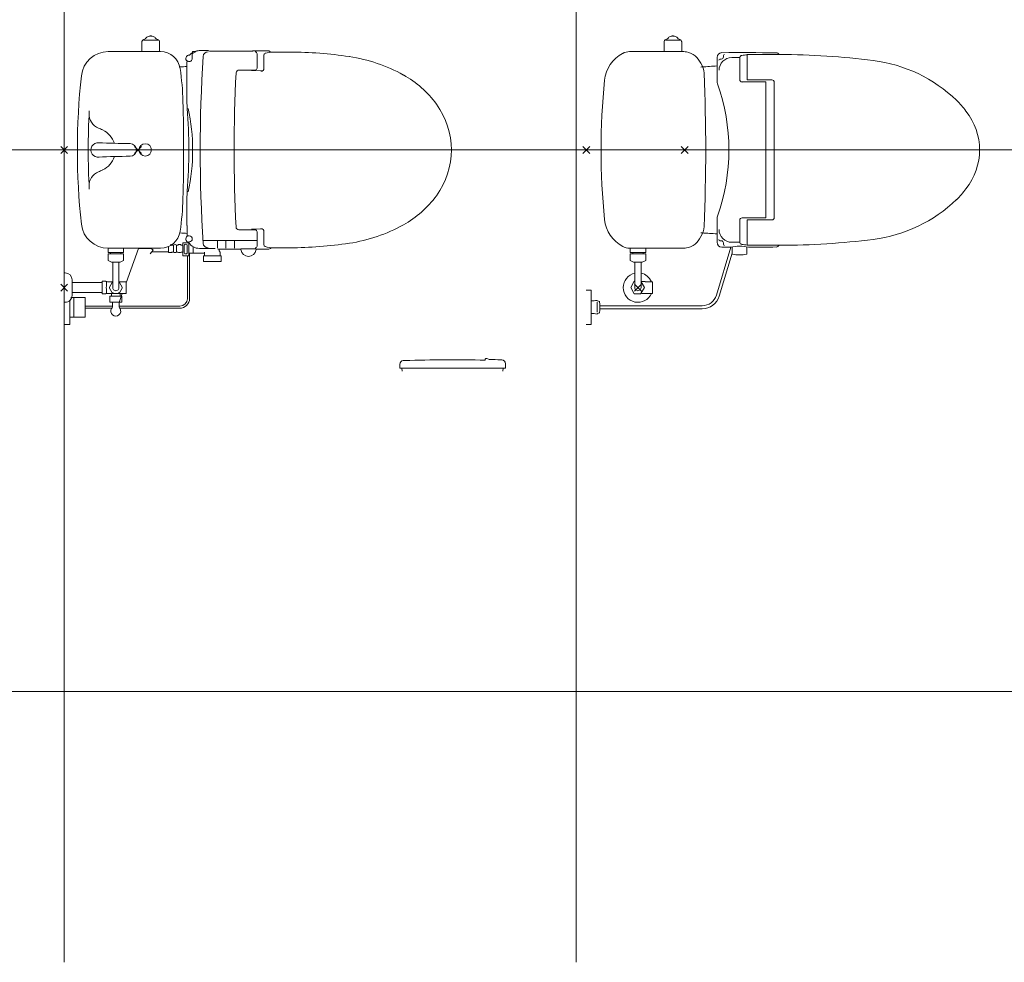
# Model space of a CAD drawing. Units: inches. Extents: x 5151 to 8885, y 6870 to 17424.
# Drawn here: x 7991 to 8191, y 13592 to 13784 of the extents above; entities that cross this region are included whole.
import ezdxf

# ---------------------------------------------------------------- set-up
doc = ezdxf.new("R2010")
doc.units = ezdxf.units.IN
doc.header["$MEASUREMENT"] = 0
for name, pattern in [('CENTER2', [28.575, 19.05, -3.175, 3.175, -3.175]), ('DASHED2', [9.525, 6.35, -3.175]), ('PHANTOM2', [31.75, 15.875, -3.175, 3.175, -3.175, 3.175, -3.175])]:
    doc.linetypes.add(name, pattern=pattern)
doc.layers.add('a_MUEBLE ART', color=4, linetype='Continuous', lineweight=5)
doc.layers.add('a_TEXTO', color=7, linetype='Continuous', lineweight=0)

msp = doc.modelspace()

# ---------------------------------------------------------------- linework, layer by layer
at = {"layer": 'a_MUEBLE ART'}
for p, q in [((8015.48, 13777.58), (8015.48, 13779.54)), ((8015.85, 13779.93), (8018.72, 13779.93)), ((8019.08, 13777.58), (8019.08, 13779.54)), ((8121.69, 13777.58), (8121.69, 13779.54)), ((8122.05, 13779.93), (8124.93, 13779.93)), ((8125.29, 13777.58), (8125.29, 13779.54)), ((8019.29, 13777.58), (8008.65, 13777.58)), ((8025.79, 13777.63), (8026.4, 13777.63)), ((8025.79, 13777.2), (8025.79, 13777.63)), ((8026.45, 13777.53), (8026.45, 13777.58)), ((8027.12, 13777.78), (8028.97, 13777.78)), ((8028.97, 13777.78), (8029.25, 13777.68)), ((8028.97, 13777.78), (8029.25, 13777.68)), ((8033.97, 13777.66), (8029.32, 13777.66)), ((8037.97, 13777.7), (8033.97, 13777.66)), ((8038.12, 13777.75), (8041.07, 13777.75)), ((8045.58, 13777.49), (8042.15, 13777.49)), ((8114.69, 13777.58), (8125.69, 13777.58)), ((8025.72, 13776.18), (8025.72, 13777.35)), ((8038.92, 13774.23), (8038.92, 13777.14)), ((8040.31, 13774.18), (8040.31, 13776.85)), ((8132.47, 13771.55), (8132.47, 13776.37)), ((8133.33, 13776.07), (8133.05, 13776.07)), ((8133.76, 13776.79), (8133.76, 13776.5)), ((8137.09, 13776.26), (8137.09, 13771.9)), ((8137.13, 13776.46), (8137.11, 13776.41)), ((8138.61, 13771.83), (8138.61, 13776.98)), ((8145.26, 13776.98), (8138.61, 13776.98)), ((8024.62, 13767.37), (8024.62, 13775.08)), ((8024.62, 13767.37), (8024.62, 13775.08)), ((8035.27, 13773.83), (8038.52, 13773.83)), ((8039.99, 13773.67), (8037.77, 13773.72)), ((8143.61, 13771.83), (8138.61, 13771.83)), ((8142.41, 13771.4), (8137.59, 13771.4)), ((8142.41, 13771.4), (8142.41, 13743.77)), ((8144.11, 13743.83), (8144.11, 13771.33)), ((7998.97, 13756.88), (8000.38, 13758.29)), ((8000.38, 13756.88), (7998.97, 13758.29)), ((8013.97, 13756.88), (8015.38, 13758.29)), ((8015.38, 13756.88), (8013.97, 13758.29)), ((8105.18, 13756.88), (8106.59, 13758.29)), ((8106.59, 13756.88), (8105.18, 13758.29)), ((8126.59, 13756.88), (8125.18, 13758.29)), ((8125.18, 13756.88), (8126.59, 13758.29)), ((8024.62, 13747.79), (8024.62, 13742.23)), ((8132.47, 13738.8), (8132.47, 13743.62)), ((8142.41, 13743.77), (8137.59, 13743.77)), ((8024.72, 13742.18), (8024.62, 13742.23)), ((8024.72, 13742.18), (8024.72, 13740.11)), ((8039.99, 13741.5), (8037.77, 13741.44)), ((8137.09, 13738.91), (8137.09, 13743.25)), ((8138.61, 13743.33), (8138.61, 13738.18)), ((8143.61, 13743.33), (8138.61, 13743.33)), ((8024.82, 13740.08), (8025.13, 13740.08)), ((8035.23, 13741.33), (8038.52, 13741.33)), ((8038.92, 13740.93), (8038.92, 13738.03)), ((8040.31, 13738.31), (8040.31, 13740.98)), ((8008.61, 13737.55), (8008.61, 13736.7)), ((8019.29, 13737.58), (8008.65, 13737.58)), ((8011.75, 13737.55), (8011.75, 13736.7)), ((8017.32, 13737.59), (8017.79, 13737.16)), ((8020.89, 13737.91), (8020.89, 13736.69)), ((8021.34, 13738.34), (8021.32, 13738.34)), ((8021.89, 13738.21), (8021.64, 13738.21)), ((8021.89, 13738.21), (8021.89, 13736.81)), ((8022.54, 13738.21), (8022.54, 13736.81)), ((8022.79, 13738.21), (8022.54, 13738.21)), ((8023.49, 13738.21), (8023.74, 13738.21)), ((8025.89, 13737.91), (8025.89, 13736.56)), ((8027.18, 13737.55), (8030.4, 13737.55)), ((8027.91, 13739.16), (8038.92, 13739.16)), ((8030.85, 13737.6), (8030.85, 13739.16)), ((8030.9, 13737.38), (8035.53, 13737.38)), ((8031.17, 13737.38), (8031.17, 13737.06)), ((8032.58, 13737.6), (8032.58, 13739.16)), ((8034.31, 13737.6), (8034.31, 13739.16)), ((8035.58, 13737.43), (8038.76, 13737.43)), ((8038.8, 13737.38), (8041.11, 13737.38)), ((8045.58, 13737.68), (8042.15, 13737.68)), ((8114.69, 13737.58), (8125.69, 13737.58)), ((8114.82, 13737.55), (8114.82, 13736.7)), ((8117.96, 13737.55), (8117.96, 13736.7)), ((8135.3, 13737.8), (8132.34, 13728.01)), ((8133.33, 13739.09), (8133.05, 13739.09)), ((8133.76, 13738.38), (8133.76, 13738.67)), ((8135.54, 13737.86), (8135.57, 13736.38)), ((8137.13, 13738.7), (8137.11, 13738.76)), ((8138.55, 13737.86), (8138.53, 13736.38)), ((8145.26, 13738.18), (8138.61, 13738.18)), ((8008.61, 13736.7), (8011.75, 13736.7)), ((8008.61, 13736.41), (8011.75, 13736.41)), ((8008.61, 13736.41), (8008.61, 13735.09)), ((8009.13, 13736.41), (8009.13, 13736.7)), ((8011.22, 13736.7), (8011.22, 13736.41)), ((8011.75, 13736.41), (8011.75, 13735.09)), ((8017.79, 13737.16), (8017.16, 13736.43)), ((8017.51, 13736.83), (8020.89, 13736.83)), ((8021.34, 13736.69), (8020.89, 13736.69)), ((8021.89, 13736.81), (8021.64, 13736.81)), ((8022.79, 13736.81), (8022.54, 13736.81)), ((8023.49, 13736.81), (8023.74, 13736.81)), ((8024.73, 13727.31), (8024.73, 13736.03)), ((8025.89, 13736.56), (8025.11, 13736.56)), ((8025.18, 13727.36), (8025.18, 13736.56)), ((8028.22, 13736.61), (8025.88, 13736.61)), ((8028.02, 13736.05), (8031.62, 13736.05)), ((8028.02, 13736.05), (8028.02, 13734.9)), ((8028.22, 13736.81), (8028.22, 13736.05)), ((8031.17, 13737.06), (8031.42, 13736.81)), ((8031.42, 13736.81), (8031.42, 13736.05)), ((8031.62, 13736.05), (8031.62, 13734.9)), ((8114.82, 13736.7), (8117.96, 13736.7)), ((8114.82, 13736.41), (8114.82, 13735.09)), ((8114.82, 13736.41), (8117.96, 13736.41)), ((8115.34, 13736.41), (8115.34, 13736.7)), ((8117.43, 13736.7), (8117.43, 13736.41)), ((8117.96, 13736.41), (8117.96, 13735.09)), ((8135.56, 13736.61), (8132.91, 13727.84)), ((8009.3, 13734.73), (8008.61, 13735.09)), ((8009.3, 13734.73), (8011.05, 13734.73)), ((8009.54, 13734.73), (8009.54, 13729.58)), ((8010.81, 13734.73), (8010.81, 13729.58)), ((8011.05, 13734.73), (8011.75, 13735.09)), ((8028.02, 13734.9), (8031.62, 13734.9)), ((8115.51, 13734.73), (8114.82, 13735.09)), ((8115.51, 13734.73), (8117.26, 13734.73)), ((8115.75, 13734.73), (8115.75, 13729.58)), ((8117.02, 13734.73), (8117.02, 13729.58)), ((8117.26, 13734.73), (8117.96, 13735.09)), ((7999.88, 13732.58), (7999.68, 13732.58)), ((7998.97, 13728.88), (8000.38, 13730.29)), ((8000.38, 13728.88), (7998.97, 13730.29)), ((8001.28, 13727.98), (8001.28, 13731.18)), ((8001.28, 13730.61), (8007.27, 13730.61)), ((8007.27, 13730.61), (8007.38, 13730.61)), ((8007.38, 13730.86), (8007.38, 13728.31)), ((8007.38, 13730.86), (8008.18, 13730.86)), ((8008.48, 13730.78), (8009.54, 13730.78)), ((8009.45, 13730.63), (8008.9, 13729.68)), ((8008.9, 13729.48), (8009.45, 13728.53)), ((8010.81, 13730.78), (8012.28, 13730.78)), ((8010.9, 13730.63), (8011.45, 13729.68)), ((8011.45, 13729.48), (8010.9, 13728.53)), ((8012.28, 13730.78), (8012.28, 13728.38)), ((8115.68, 13728.88), (8117.09, 13730.29)), ((8117.09, 13728.88), (8115.68, 13730.29)), ((8001.02, 13727.58), (8003.95, 13727.58)), ((8001.28, 13728.56), (8007.27, 13728.56)), ((8001.65, 13727.58), (8001.65, 13723.58)), ((8003.95, 13727.58), (8003.95, 13723.58)), ((8007.27, 13728.56), (8007.38, 13728.56)), ((8007.38, 13728.31), (8008.18, 13728.31)), ((8008.48, 13728.38), (8012.28, 13728.38)), ((8008.98, 13727.81), (8011.38, 13727.81)), ((8008.98, 13726.61), (8008.98, 13727.81)), ((8009.28, 13728.43), (8009.28, 13727.81)), ((8011.08, 13728.43), (8011.08, 13727.81)), ((8011.38, 13726.61), (8011.38, 13727.81)), ((7999.88, 13726.58), (7999.68, 13726.58)), ((8003.95, 13725.81), (8009.49, 13725.81)), ((8003.95, 13725.36), (8009.34, 13725.36)), ((8008.98, 13726.61), (8011.38, 13726.61)), ((8009.53, 13726.61), (8009.53, 13726.06)), ((8010.83, 13726.61), (8010.83, 13726.06)), ((8010.86, 13725.81), (8014.42, 13725.81)), ((8011.01, 13725.36), (8014.42, 13725.36)), ((8014.42, 13725.81), (8023.23, 13725.81)), ((8014.42, 13725.36), (8023.18, 13725.36)), ((8003.95, 13723.58), (8000.8, 13723.58)), ((8067.93, 13713.94), (8067.93, 13713.18)), ((8085.33, 13714.82), (8085.33, 13715.02)), ((8089.43, 13713.18), (8089.43, 13714.09)), ((8089.43, 13713.18), (8067.93, 13713.18)), ((8068.38, 13713.18), (8068.43, 13712.58)), ((8088.98, 13713.18), (8088.93, 13712.58)), ((8089.13, 13713.18), (8089.11, 13713.18))]:
    msp.add_line(p, q, dxfattribs=at)
at = {"layer": 'a_MUEBLE ART', "linetype": 'CENTER2'}
for p, q in [((8014.82, 13737.51), (8012.28, 13730.54)), ((8017.41, 13737.51), (8014.82, 13737.51)), ((8011.49, 13728.38), (8010.83, 13726.56))]:
    msp.add_line(p, q, dxfattribs=at)
at = {"layer": 'a_MUEBLE ART', "linetype": 'Continuous'}
for p, q in [((8025, 13738.71), (8023.8, 13738.71)), ((8023.8, 13736.03), (8023.8, 13738.71)), ((8024.1, 13736.71), (8024.1, 13738.09)), ((8024.7, 13736.71), (8024.7, 13738.09)), ((8025, 13736.03), (8025, 13738.71)), ((8025, 13736.03), (8023.8, 13736.03)), ((8115.65, 13730.86), (8114.91, 13729.59)), ((8114.91, 13729.59), (8115.65, 13728.31)), ((8115.65, 13730.86), (8115.75, 13730.86)), ((8117.71, 13729.58), (8117, 13728.34)), ((8117.02, 13730.78), (8117.71, 13729.58)), ((8119.38, 13730.78), (8117.88, 13730.78)), ((8119.38, 13730.78), (8119.38, 13728.38)), ((8115.65, 13728.31), (8116.66, 13728.31)), ((8119.38, 13728.38), (8117.88, 13728.38)), ((8108.08, 13726.98), (8108.08, 13726.87)), ((8108.08, 13726.87), (8108.6, 13726.74)), ((8108.08, 13726.58), (8108.08, 13724.58)), ((8108.63, 13725.88), (8129.47, 13725.88)), ((8108.08, 13724.3), (8108.6, 13724.42)), ((8108.08, 13724.18), (8108.08, 13724.3)), ((8108.63, 13725.28), (8129.47, 13725.28))]:
    msp.add_line(p, q, dxfattribs=at)
at = {"layer": 'a_MUEBLE ART', "linetype": 'PHANTOM2'}
for p, q in [((8106.88, 13729.08), (8105.88, 13729.08)), ((8106.88, 13729.08), (8106.88, 13722.08)), ((8000.8, 13726.97), (8000.8, 13722.08)), ((7999.68, 13722.08), (8000.8, 13722.08)), ((8106.88, 13722.08), (8105.88, 13722.08))]:
    msp.add_line(p, q, dxfattribs=at)
at = {"layer": 'a_MUEBLE ART'}
for centre, major_axis, start_param, end_param in [((8015.88, 13779.54), (0.283, 0.283), 2.077119, 2.356194), ((8015.98, 13779.52), (-0.354, 0.354), -0.306979, 0.506322), ((8016.44, 13778.63), (-1.06, 1.06), -0.374437, -0.306979), ((8015.08, 13781.75), (1.34, 1.34), 4.337952, 4.547563), ((8014.64, 13782.36), (-1.88, 1.88), 2.976766, 3.032064), ((8016.68, 13780.16), (-0.283, 0.283), -0.22346, 0.466379), ((8017.43, 13778.98), (-1.27, 1.27), -0.622504, -0.223459), ((8017.28, 13779.87), (-0.636, 0.636), -0.785398, -0.622504), ((8017.28, 13779.87), (0.636, 0.636), 0.622504, 0.785398), ((8017.13, 13778.98), (1.27, 1.27), 0.223501, 0.622504), ((8017.88, 13780.16), (0.283, 0.283), 5.816836, 6.506686), ((8019.92, 13782.36), (1.88, 1.88), 3.251095, 3.306419), ((8019.48, 13781.75), (-1.34, 1.34), 1.735623, 1.945234), ((8018.12, 13778.63), (-1.06, 1.06), -1.263817, -1.196359), ((8018.58, 13779.52), (-0.354, 0.354), 4.206067, 5.019368), ((8018.68, 13779.54), (-0.283, 0.283), 3.926991, 4.206067), ((8122.09, 13779.54), (0.283, 0.283), 2.077119, 2.356194), ((8122.18, 13779.52), (-0.354, 0.354), -0.306979, 0.506322), ((8122.64, 13778.63), (1.06, 1.06), 1.196359, 1.263817), ((8121.29, 13781.75), (-1.34, 1.34), 2.767155, 2.976766), ((8120.85, 13782.36), (1.88, 1.88), 4.547563, 4.602861), ((8122.89, 13780.16), (-0.283, 0.283), -0.22346, 0.466379), ((8123.63, 13778.98), (1.27, 1.27), 0.948293, 1.347337), ((8123.49, 13779.87), (0.636, 0.636), 0.785398, 0.948293), ((8123.49, 13779.87), (0.636, 0.636), 0.622504, 0.785398), ((8123.34, 13778.98), (-1.27, 1.27), -1.347295, -0.948292), ((8124.09, 13780.16), (0.283, 0.283), 5.816836, 6.506686), ((8126.13, 13782.36), (-1.88, 1.88), 1.680299, 1.735623), ((8125.69, 13781.75), (1.34, 1.34), 3.306419, 3.51603), ((8124.33, 13778.63), (1.06, 1.06), 0.306979, 0.374437), ((8124.79, 13779.52), (-0.354, 0.354), 4.206067, 5.019368), ((8124.89, 13779.54), (-0.283, 0.283), 3.926991, 4.206067), ((8008.65, 13772.08), (0, 5.5), 0.000077, 1.462856), ((8019.3, 13773.58), (2.83, 2.83), 5.638381, 7.068583), ((8027.24, 13775.16), (1.77, 1.77), 1.105557, 1.402552), ((8027.12, 13775.28), (1.77, 1.77), 0.785398, 1.133564), ((8026.4, 13777.58), (-0.0354, 0.0354), 3.926991, 5.497787), ((8028.95, 13776.54), (-0.707, 0.707), -0.785398, 0.721971), ((8029.32, 13777.86), (0.141, 0.141), 3.557067, 3.926991), ((8037.97, 13778), (-0.212, 0.212), 2.366303, 2.911827), ((8038.52, 13777.14), (-0.283, 0.283), 3.926991, 5.497787), ((8042.15, 13772.49), (3.54, 3.54), 0.785398, 1.103403), ((8045.58, 13696.69), (0, 80.8), -0.150319, 0.000007), ((8114.69, 13774.58), (2.12, 2.12), 0.785398, 1.274934), ((8125.69, 13774.58), (-2.12, 2.12), -0.976918, -0.785398), ((8125.5, 13773.6), (2.83, 2.83), 5.914365, 6.877064), ((8025.12, 13776.18), (-0.495, 0.495), -0.82607, 1.692086), ((8027.12, 13775.08), (1.77, 1.77), 2.149339, 2.356195), ((8024.77, 13775.58), (0.0707, 0.0707), 0.264266, 2.149339), ((8025.12, 13776.18), (-0.424, 0.424), 1.835063, 3.926991), ((8025.15, 13776.98), (-0.0707, 0.0707), 2.315523, 3.214671), ((8027.12, 13775.28), (-1.77, 1.77), -0.224438, 0.073078), ((8327.34, 13757.58), (0, 300), 1.507372, 1.634226), ((8040.71, 13776.85), (-0.283, 0.283), -0.467393, 0.785398), ((8052.77, 13744.14), (0, 32.8), -0.506489, -0.150225), ((8116.57, 13771.05), (0, 7), 0.489645, 1.469454), ((8133.47, 13776.37), (0.707, 0.707), 0.793577, 2.356194), ((8133.05, 13775.84), (0.165, 0.165), 0.785398, 2.356194), ((8135.49, 13773.78), (-1.84, 1.84), -0.781267, 0.785398), ((8133.33, 13776.5), (-0.301, 0.301), 2.356194, 3.926991), ((8137.55, 13277.38), (0, 500), -0.013939, 0.008178), ((8133.99, 13776.79), (0.165, 0.165), 0.792516, 2.356194), ((8137.55, 13276.38), (-353.55, 353.55), -0.784238, -0.781266), ((8137.59, 13776.26), (-0.354, 0.354), 0.483803, 0.785398), ((8137.61, 13776.31), (-0.354, 0.354), -0.666431, 0.483811), ((8144.67, 13717.23), (-42.43, 42.43), -0.684187, -0.666427), ((8144.51, 13776.63), (-0.495, 0.495), 4.448296, 5.483845), ((8145.26, 13626.98), (0, 150), -0.126938, -0.000017), ((8160.45, 13746.02), (0, 30), -0.762931, -0.126941), ((8054.02, 13355.6), (296.98, 296.98), 0.855453, 0.858801), ((7963.86, 13765.74), (0.01, 60), -1.54159, -1.430117), ((8035.27, 13773.23), (-0.424, 0.424), -0.785398, 0.733103), ((8038.52, 13774.23), (0.283, 0.283), 3.926991, 5.497787), ((8039.71, 13774.18), (0.424, 0.424), 3.926991, 5.497787), ((8125.83, 13773), (-2.83, 2.83), 3.972761, 4.514717), ((8160.23, 13355.6), (296.98, 296.98), 0.851546, 0.858801), ((8142.36, 13757.58), (0, 140), 1.46278, 1.678813), ((8334.23, 13757.58), (0, 300), 1.518501, 1.623092), ((8058.59, 13754.64), (0, 20.8), -0.940561, -0.50642), ((8248.88, 13757.58), (0, 140), 1.469347, 1.672249), ((7789.18, 13757.58), (0, 341), 4.666618, 4.758157), ((8133.97, 13771.55), (1.06, 1.06), 2.356194, 2.699383), ((8137.59, 13771.9), (0.354, 0.354), 2.356194, 3.926991), ((8143.61, 13771.33), (0.354, 0.354), 5.497787, 7.068583), ((8094.89, 13757.58), (0, 40), 4.369201, 5.055577), ((7683.98, 13757.58), (0, 340), 4.683274, 4.741515), ((8171.51, 13757.58), (-9.9, 9.9), 4.525923, 4.734876), ((8152.36, 13757.58), (0, 147.8), 1.516867, 1.624725), ((7905.02, 13757.58), (84.85, 84.85), 5.568278, 5.57946), ((7905.02, 13757.58), (0, 120), 4.642186, 4.782873), ((7985.69, 13757.58), (0, 40.12), 4.497589, 4.924392), ((8062.63, 13757.58), (0, 15.8), 4.082313, 5.342444), ((8173.38, 13757.58), (0, 12.5), 4.029016, 5.395762), ((8007.75, 13764.82), (2.12, 2.12), 2.306194, 3.550435), ((8001.13, 13748.08), (10.61, 10.61), 0.345846, 0.408842), ((8005.59, 13757.58), (-3.18, 3.18), 4.231484, 5.058235), ((8006.59, 13757.58), (1.04, 1.04), 0.700394, 4.086033), ((8013.77, 13908.88), (-106.07, 106.07), 2.308813, 2.351561), ((8013.07, 13757.58), (-0.919, 0.919), 2.359712, 5.497229), ((8016.18, 13757.58), (-0.885, 0.885), 3.926991, 10.210176), ((8013.6, 13606.28), (-106.07, 106.07), -0.781881, -0.73913), ((8005.59, 13757.58), (-3.18, 3.18), 2.795746, 3.623595), ((8001.13, 13767.08), (10.61, 10.61), 4.303547, 4.366543), ((8007.75, 13750.35), (-2.12, 2.12), -0.408842, 0.835398), ((8171.51, 13757.58), (9.9, 9.9), 4.689902, 4.898855), ((7963.86, 13749.43), (-0.01, 60), 4.571709, 4.683182), ((7905.02, 13757.58), (84.85, 84.85), 5.416115, 5.427297), ((8058.59, 13760.53), (0, 20.8), 3.648192, 4.082333), ((8160.45, 13769.15), (0, 30), 3.268534, 3.904524), ((8116.57, 13744.11), (0, 7), 1.672221, 2.652029), ((8133.97, 13743.62), (-1.06, 1.06), 0.442209, 0.785398), ((8137.59, 13743.27), (-0.354, 0.354), -0.785398, 0.785398), ((8143.61, 13743.83), (0.354, 0.354), 3.926991, 5.497787), ((8008.65, 13743.08), (0, 5.5), 1.678807, 3.141587), ((8035.23, 13741.93), (0.424, 0.424), 2.40849, 3.926991), ((8039.71, 13740.98), (-0.424, 0.424), 3.926991, 5.497787), ((8052.77, 13771.02), (0, 32.8), 3.291927, 3.648191), ((8125.83, 13742.16), (2.83, 2.83), 4.910061, 5.452017), ((8135.49, 13741.39), (1.84, 1.84), 2.356194, 3.92286), ((8019.3, 13741.58), (2.83, 2.83), 3.926991, 5.357194), ((8054.02, 14159.57), (296.98, 296.98), 3.853588, 3.857175), ((8025.12, 13739.48), (0.495, 0.495), 1.454854, 3.728598), ((8024.62, 13740.11), (-0.0707, 0.0707), 3.025651, 3.926991), ((8024.82, 13740.18), (0.0707, 0.0707), 2.356195, 3.926991), ((8025.13, 13739.48), (0.424, 0.424), 3.951547, 7.068584), ((8038.52, 13740.93), (-0.283, 0.283), 3.926991, 5.497787), ((8125.5, 13741.56), (-2.83, 2.83), 2.547714, 3.510413), ((8160.23, 14159.57), (-296.98, 296.98), 2.282791, 2.290047), ((8145.26, 13888.18), (0, 150), 3.141609, 3.26853), ((8021.15, 13737.47), (-0.631, 0.631), -1.240952, -1.118829), ((8021.14, 13737.44), (-0.647, 0.647), -1.360344, -1.241316), ((8022.22, 13737.85), (0.343, 0.343), 0.051051, 1.519746), ((8023.14, 13737.79), (0.391, 0.391), 0.099349, 1.471446), ((8024.96, 13738.7), (-0.0707, 0.0707), 4.475344, 5.299394), ((8025.14, 13738.78), (-0.0707, 0.0707), -0.760842, 1.343417), ((8027.18, 13740.05), (-1.77, 1.77), 1.343417, 2.356194), ((8028.95, 13738.63), (0.707, 0.707), 2.419622, 3.926991), ((8035.53, 13737.28), (-0.0707, 0.0707), 4.041361, 5.497787), ((8038.52, 13738.03), (0.283, 0.283), 3.926991, 5.497787), ((8038.81, 13737.28), (0.0707, 0.0707), 0.785398, 2.241824), ((8040.71, 13738.31), (0.283, 0.283), 2.356195, 3.608986), ((8042.15, 13742.68), (3.54, 3.54), 3.608986, 3.926991), ((8041.11, 13738.18), (-0.566, 0.566), 2.356194, 3.274761), ((8045.58, 13818.48), (0, 80.8), 3.141636, 3.291961), ((8114.69, 13740.58), (-2.12, 2.12), 1.866658, 2.356194), ((8125.69, 13740.58), (-2.12, 2.12), 2.356194, 2.547714), ((8133.47, 13738.8), (-0.707, 0.707), 0.785398, 2.348015), ((8133.05, 13739.33), (-0.165, 0.165), 0.785398, 2.356194), ((8133.33, 13738.67), (0.301, 0.301), 5.497787, 7.068583), ((8137.55, 14237.78), (-353.55, 353.55), 2.348018, 2.351471), ((8133.99, 13738.38), (-0.165, 0.165), 0.785398, 2.349076), ((8137.05, 13730.62), (-5.23, 5.23), -1.032854, -0.537619), ((8137.55, 14238.78), (353.55, 353.55), 3.922859, 3.925831), ((8137.59, 13738.91), (0.354, 0.354), 2.356194, 2.657793), ((8137.61, 13738.85), (0.354, 0.354), 2.657767, 3.80802), ((8144.67, 13797.93), (42.43, 42.43), 3.80802, 3.82578), ((8137.55, 14237.78), (353.55, 353.55), 3.929708, 3.940931), ((8144.51, 13738.53), (0.495, 0.495), 3.940933, 4.976482), ((8021.14, 13737.59), (0.651, 0.651), 4.142325, 4.260565), ((8021.15, 13737.56), (-0.631, 0.631), 2.689649, 2.81169), ((8021.14, 13737.58), (-0.647, 0.647), 2.812066, 2.931133), ((8022.22, 13737.17), (0.343, 0.343), 3.192643, 4.661338), ((8023.14, 13737.24), (-0.391, 0.391), 1.67015, 3.042244), ((8037.17, 13737.47), (-1.1, 1.1), 0.899769, 3.81262), ((8137.05, 13743.23), (-4.95, 4.95), 2.143296, 2.569093), ((7999.88, 13731.18), (0.99, 0.99), 5.497787, 7.068583), ((8006.43, 13730.22), (-1.32, 1.32), 3.577309, 4.276656), ((8008.48, 13731.43), (-0.46, 0.46), 1.871092, 2.356194), ((8006.43, 13728.95), (-1.32, 1.32), 3.577326, 4.276673), ((8010.18, 13729.58), (-0.902, 0.902), 0.708312, 0.862493), ((8010.18, 13729.58), (0.449, 0.449), 2.356194, 5.497787), ((8010.18, 13729.58), (0.902, 0.902), 5.420692, 5.574876), ((7999.88, 13727.98), (-0.99, 0.99), 2.356194, 3.926991), ((8008.48, 13727.73), (0.46, 0.46), 0.785398, 1.2705), ((8010.18, 13729.58), (-0.902, 0.902), 1.755501, 1.909687), ((8010.18, 13729.58), (-0.902, 0.902), 2.802702, 2.956893), ((8023.18, 13727.36), (-1.41, 1.41), 2.356194, 3.926991), ((8129.47, 13728.88), (-2.12, 2.12), 2.356194, 3.633328), ((8129.47, 13728.88), (-2.55, 2.55), 2.356194, 3.633328), ((8008.03, 13726.06), (1.06, 1.06), 4.962261, 5.497784), ((8012.33, 13726.06), (-1.06, 1.06), 0.785402, 1.320926), ((8023.23, 13727.31), (1.06, 1.06), 3.926991, 5.497787), ((8010.18, 13724.78), (-0.707, 0.707), 0.249872, 4.462517), ((8068.73, 13713.94), (0.566, 0.566), 0.865945, 2.356194), ((8069.06, 13709.75), (-3.54, 3.54), -0.757533, -0.704851), ((8078.68, 13364.88), (0, 350), -0.018998, 0.027869), ((8085.48, 13715.02), (0.106, 0.106), 0.61342, 2.356194), ((8085.34, 13713.68), (-1.06, 1.06), -1.337742, -0.887083), ((8078.68, 13364.88), (-247.59, 247.59), -0.806848, -0.806676), ((8078.68, 13364.88), (-247.59, 247.59), -0.813263, -0.806848), ((8088.29, 13709.75), (-3.64, 3.64), -0.86319, -0.813263), ((8088.63, 13714.09), (0.566, 0.566), 5.497787, 6.990791)]:
    msp.add_ellipse(centre, major_axis=major_axis, ratio=1, start_param=start_param, end_param=end_param, dxfattribs=at)
at = {"layer": 'a_MUEBLE ART', "linetype": 'DASHED2'}
msp.add_ellipse((8041.07, 13776.95), major_axis=(-0.566, 0.566), ratio=1, start_param=4.626144, end_param=5.497787, dxfattribs=at)
at = {"layer": 'a_MUEBLE ART', "linetype": 'Continuous'}
for centre, major_axis, start_param, end_param in [((8054.03, 13355.6), (-296.98, 296.98), -0.711971, -0.711676), ((8160.24, 13355.6), (-296.98, 296.98), -0.711971, -0.71137), ((8054.03, 14159.57), (-296.99, 296.99), 2.282738, 2.282767), ((8160.24, 14159.57), (-296.98, 296.98), 2.282168, 2.282767), ((8024.4, 13738.09), (-0.212, 0.212), 3.926991, 7.068584), ((8024.4, 13736.71), (-0.212, 0.212), 0.785398, 3.926991), ((8116.38, 13729.58), (0, 3), 0.213269, 4.300858), ((8116.38, 13729.58), (2.12, 2.12), 5.909305, 6.855306), ((8116.38, 13729.58), (0.449, 0.449), 2.356194, 5.497787), ((8117.88, 13740.78), (-7.07, 7.07), 2.269586, 2.356194), ((8117.88, 13718.38), (7.07, 7.07), 0.785398, 0.907952), ((8107.07, 13731.88), (3.54, 3.54), 3.889417, 4.130836), ((8088.63, 13725.58), (-14.14, 14.14), 3.869038, 3.984943), ((8107.07, 13719.29), (3.54, 3.54), 0.581553, 0.822972)]:
    msp.add_ellipse(centre, major_axis=major_axis, ratio=1, start_param=start_param, end_param=end_param, dxfattribs=at)
at = {"layer": 'a_TEXTO'}
for p, q in [((7999.68, 13592.31), (7999.68, 13923.21)), ((8103.84, 13592.31), (8103.84, 13923.21)), ((8611.15, 13757.58), (7895.51, 13757.58)), ((8611.15, 13647.4), (5603.88, 13647.4))]:
    msp.add_line(p, q, dxfattribs=at)

doc.saveas('drawing.dxf')
